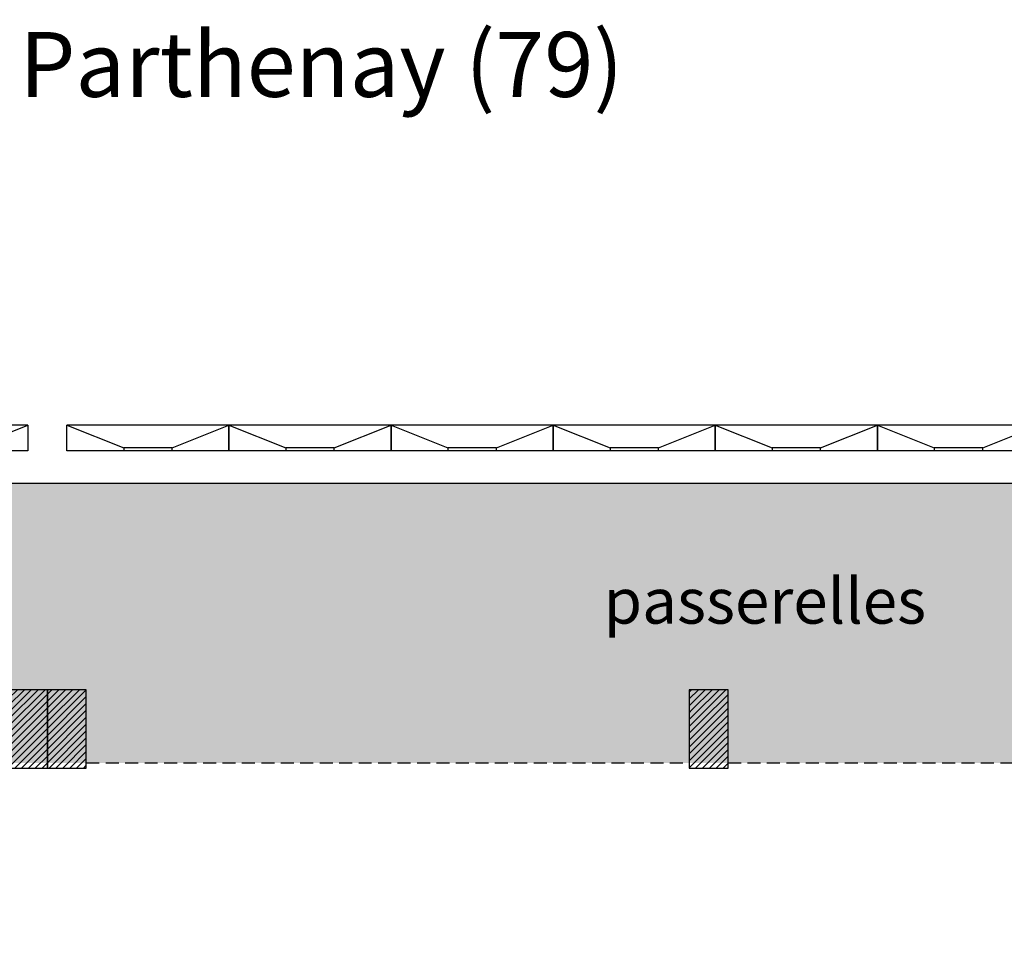
# Model space of a CAD drawing. Units: inches. Extents: x -3540 to 5250, y -1167 to 1842.
# Drawn here: x 293 to 1052, y 1131 to 1842 of the extents above; entities that cross this region are included whole.
import ezdxf

# ---------------------------------------------------------------- set-up
doc = ezdxf.new("R2010")
doc.units = ezdxf.units.IN
doc.header["$MEASUREMENT"] = 0
doc.linetypes.add('DCAD_Hidden', pattern=[36, 12, -6, 12, -6])
for name, color, linetype in [('$DDT_AUDIT_GENERATED_(3D)', 92, 'Continuous'), ('CLOISON', 1, 'Continuous'), ('HUR-MUR', 253, 'Continuous'), ('ISOLATION', 253, 'Continuous'), ('MUR', 140, 'Continuous'), ('POINTILLE', 12, 'DCAD_Hidden'), ('TEXTE-20', 1, 'Continuous'), ('TUILE', 7, 'Continuous')]:
    doc.layers.add(name, color=color, linetype=linetype)
doc.styles.add('DC_TEXTSTYLE1', font='ARIALBD.TTF', dxfattribs={"height": 0.2})
pattern_1 = [(45, (0, 0), (-2.65165, 2.65165), [750])]

# ---------------------------------------------------------------- blocks, each defined once
blk = doc.blocks.new('panneaux')
at = {"layer": '$DDT_AUDIT_GENERATED_(3D)', "color": 92, "linetype": 'Continuous'}
for p, q in [((2769.58, -952.75), (2732.18, -952.75)), ((2813.38, -970.27), (2688.38, -970.27))]:
    blk.add_line(p, q, dxfattribs=at)
blk.add_lwpolyline([(2769.58, -950.27), (2769.58, -952.75), (2813.38, -970.27), (2813.38, -950.27), (2769.58, -950.27), (2732.18, -950.27), (2688.38, -950.27), (2688.38, -970.27), (2732.18, -952.75), (2732.18, -950.27)], dxfattribs=at)

msp = doc.modelspace()

# ---------------------------------------------------------------- hatches: boundary and pattern name
at = {"layer": 'HUR-MUR', "linetype": 'Continuous', "ltscale": 0.375}
h = msp.add_hatch(dxfattribs=at)
h.set_pattern_fill('DC_ANSI31', color=253, scale=3, style=0, pattern_type=2)
h.set_pattern_definition(pattern_1)
h.paths.add_polyline_path([(314.48, 1265.06), (284.48, 1265.06), (284.48, 1325.56), (314.48, 1325.56)])
h = msp.add_hatch(dxfattribs=at)
h.set_pattern_fill('DC_ANSI31', color=253, scale=3, style=0, pattern_type=2)
h.set_pattern_definition(pattern_1)
h.paths.add_polyline_path([(344.48, 1265.06), (314.48, 1265.06), (314.48, 1325.56), (344.48, 1325.56)])
h = msp.add_hatch(dxfattribs=at)
h.set_pattern_fill('DC_ANSI31', color=253, scale=3, style=0, pattern_type=2)
h.set_pattern_definition(pattern_1)
h.paths.add_polyline_path([(839.31, 1265.06), (809.31, 1265.06), (809.31, 1325.56), (839.31, 1325.56)])
at = {"layer": 'ISOLATION', "linetype": 'Continuous', "ltscale": 0.097178}
msp.add_hatch(color=254, dxfattribs=at).paths.add_polyline_path([(-2185.52, 1484.58), (2811.98, 1484.58), (2811.98, 1312.56), (1841.62, 1312.56), (1841.62, 1269.08), (284.48, 1269.08), (284.48, 1225.43), (-189.32, 1130.81), (-189.32, 1269.08), (-2185.52, 1269.08)])

# ---------------------------------------------------------------- linework, layer by layer
at = {"layer": 'CLOISON', "color": 1, "linetype": 'Continuous'}
msp.add_line((2811.98, 1484.58), (123.48, 1484.58), dxfattribs=at)
at = {"layer": 'MUR', "color": 140, "linetype": 'Continuous'}
for points in [[(314.48, 1325.56), (284.48, 1325.56), (284.48, 1265.06), (314.48, 1265.06), (314.48, 1325.56)], [(344.48, 1325.56), (314.48, 1325.56), (314.48, 1265.06), (344.48, 1265.06), (344.48, 1325.56)], [(839.31, 1325.56), (809.31, 1325.56), (809.31, 1265.06), (839.31, 1265.06), (839.31, 1325.56)]]:
    msp.add_lwpolyline(points, close=True, dxfattribs=at)
at = {"layer": 'POINTILLE', "color": 12, "linetype": 'DCAD_Hidden', "ltscale": 0.833333}
for p, q in [((344.48, 1269.08), (809.31, 1269.08)), ((839.31, 1269.08), (1311.42, 1269.08))]:
    msp.add_line(p, q, dxfattribs=at)

# ---------------------------------------------------------------- block references
at = {"layer": '$DDT_AUDIT_GENERATED_(3D)', "color": 92, "linetype": 'Continuous', "extrusion": (-1.22461e-16, -1.49966e-32, -1), "rotation": 180}
for p in [(2513.9, 559.31), (2358.9, 559.31), (2233.9, 559.31), (2108.9, 559.31), (1983.9, 559.31), (1858.9, 559.31), (1733.9, 559.31)]:
    msp.add_blockref('panneaux', p, dxfattribs=at)

# ---------------------------------------------------------------- texts
at = {"layer": 'TEXTE-20', "color": 1, "linetype": 'Continuous', "style": 'DC_TEXTSTYLE1'}
msp.add_text('passerelles', height=35, dxfattribs=at).set_placement((743.43, 1376.46))
at = {"layer": 'TUILE', "color": 7, "linetype": 'Continuous', "style": 'DC_TEXTSTYLE1'}
msp.add_text('Le Palais des Congrès à Parthenay (79)', height=50, dxfattribs=at).set_placement((-459.89, 1782.54))

doc.saveas('drawing.dxf')
